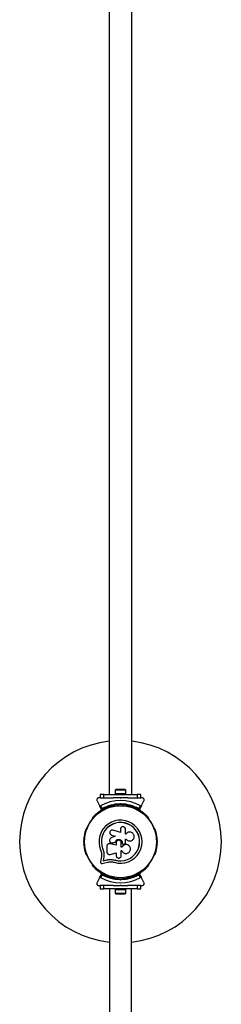
# Model space of a CAD drawing. Units: millimetres. Extents: x 89 to 10290, y 1481 to 11321.
# Drawn here: x 7605 to 7905, y 5955 to 7416 of the extents above; entities that cross this region are included whole.
import ezdxf

# ---------------------------------------------------------------- set-up
doc = ezdxf.new("R2010")
doc.units = ezdxf.units.MM

msp = doc.modelspace()

# ---------------------------------------------------------------- linework, layer by layer
at = {"color": 7, "linetype": 'Continuous', "lineweight": 25, "ltscale": 50}
for p, q in [((7738, 7526.2), (7738, 6266.2)), ((7771.7, 6266.2), (7771.7, 7526.2)), ((7747, 6272.8), (7747, 6267.8)), ((7762.8, 6272.8), (7747, 6272.8)), ((7759.9, 6273.8), (7749.9, 6273.8)), ((7762.8, 6267.8), (7762.8, 6272.8)), ((7720, 6256.7), (7723.9, 6249.8)), ((7724.6, 6261.2), (7722.6, 6261.2)), ((7724.9, 6266.2), (7724.9, 6261.2)), ((7729.9, 6266.2), (7724.9, 6266.2)), ((7724.9, 6261.2), (7729.9, 6261.2)), ((7729.9, 6261.2), (7729.9, 6266.2)), ((7729.9, 6266.2), (7779.9, 6266.2)), ((7729.9, 6261.2), (7744, 6261.2)), ((7746.9, 6267.8), (7746.9, 6266.2)), ((7746.9, 6267.8), (7762.9, 6267.8)), ((7754.9, 6260.7), (7754.4, 6261.2)), ((7754.4, 6261.2), (7755.4, 6261.2)), ((7755.4, 6261.2), (7754.9, 6260.7)), ((7762.9, 6266.2), (7762.9, 6267.8)), ((7765.8, 6261.2), (7779.9, 6261.2)), ((7779.9, 6266.2), (7779.9, 6261.2)), ((7784.9, 6266.2), (7779.9, 6266.2)), ((7779.9, 6261.2), (7784.9, 6261.2)), ((7784.9, 6261.2), (7784.9, 6266.2)), ((7787.2, 6261.2), (7785.2, 6261.2)), ((7785.9, 6249.8), (7789.8, 6256.7)), ((7727.3, 6244.1), (7723.9, 6249.8)), ((7725.3, 6249.4), (7727.8, 6245.1)), ((7746.4, 6249.4), (7745.9, 6249.4)), ((7750.9, 6251), (7750.9, 6249.6)), ((7754, 6252.2), (7754.9, 6253.1)), ((7754.9, 6251.7), (7754.4, 6251.2)), ((7754.9, 6253.1), (7754.9, 6251.7)), ((7754.9, 6253.1), (7755.8, 6252.2)), ((7755.4, 6251.2), (7754.9, 6251.7)), ((7758.9, 6249.6), (7758.9, 6251)), ((7763.9, 6249.4), (7763.4, 6249.4)), ((7782, 6245.1), (7784.5, 6249.4)), ((7785.9, 6249.8), (7782.5, 6244.1)), ((7713.3, 6230.5), (7713, 6230.1)), ((7796.8, 6230.1), (7796.5, 6230.5)), ((7704.5, 6215.4), (7704.3, 6215)), ((7754.8, 6210), (7743.9, 6213.3)), ((7754.8, 6214.5), (7754.8, 6210)), ((7762.3, 6207.6), (7762.3, 6214.5)), ((7805.5, 6215), (7805.3, 6215.4)), ((7740.4, 6206.6), (7740.5, 6206.6)), ((7740.5, 6206.6), (7741.7, 6206)), ((7747.1, 6204.3), (7741, 6201.7)), ((7741.6, 6206), (7747.1, 6204.3)), ((7741.7, 6206), (7741.6, 6206)), ((7741.7, 6206), (7747.1, 6204.3)), ((7743.7, 6194.5), (7747.2, 6195.7)), ((7743.8, 6194.5), (7747.2, 6195.7)), ((7747.2, 6195.7), (7747.2, 6195.7)), ((7762.1, 6199.8), (7763.4, 6199.8)), ((7762.1, 6194.5), (7762.1, 6199.8)), ((7762.1, 6199.8), (7763.4, 6199.8)), ((7763.2, 6207.6), (7762.3, 6207.6)), ((7763.3, 6207.7), (7763.2, 6207.7)), ((7763.4, 6199.8), (7763.4, 6199.8)), ((7769.1, 6197.3), (7769.1, 6197.3)), ((7728.7, 6185.3), (7728.5, 6185.2)), ((7728.7, 6185.3), (7729.7, 6181.9)), ((7729.7, 6181.9), (7730.2, 6178.4)), ((7734.5, 6189.5), (7734.5, 6181.2)), ((7737.7, 6193.3), (7737.6, 6193.2)), ((7739.3, 6193.2), (7738.9, 6193.2)), ((7748.4, 6190.9), (7739.3, 6193.2)), ((7739.3, 6193.2), (7739.3, 6193.2)), ((7748.5, 6190.9), (7739.3, 6193.2)), ((7743.1, 6194.5), (7743.8, 6194.5)), ((7743.1, 6194.4), (7743.1, 6194.4)), ((7743.8, 6194.5), (7743.7, 6194.5)), ((7748.4, 6194.5), (7748.4, 6190.9)), ((7756.1, 6187.9), (7756.1, 6194.5)), ((7757, 6187.9), (7756.1, 6187.9)), ((7757, 6187.9), (7756.1, 6187.9)), ((7756.1, 6183.1), (7756.9, 6183.1)), ((7756.1, 6175.7), (7756.1, 6183.1)), ((7757, 6187.9), (7757, 6187.9)), ((7757.5, 6194.5), (7757.5, 6194.1)), ((7757.5, 6194.5), (7757.5, 6194.5)), ((7757.5, 6194.5), (7757.5, 6194.1)), ((7757.5, 6194.1), (7757.5, 6194.1)), ((7758, 6192.9), (7758, 6192.9)), ((7760, 6192.5), (7760.8, 6192.8)), ((7765.7, 6191.4), (7765.7, 6191.4)), ((7704.3, 6177.3), (7704.5, 6176.9)), ((7726.4, 6174), (7725.3, 6165.8)), ((7726.6, 6178.1), (7726.4, 6174)), ((7729.9, 6173.6), (7729.1, 6167.7)), ((7729.1, 6167.7), (7734.7, 6169.1)), ((7729.2, 6167.9), (7729.1, 6167.7)), ((7730, 6173.7), (7729.2, 6167.9)), ((7729.2, 6167.9), (7734.8, 6169.2)), ((7730.1, 6178.3), (7729.9, 6173.6)), ((7730, 6173.7), (7729.9, 6173.6)), ((7730.2, 6178.4), (7730, 6173.7)), ((7730.2, 6178.4), (7730.1, 6178.3)), ((7734.8, 6169.2), (7734.7, 6169.1)), ((7739.7, 6177.3), (7748.4, 6179.8)), ((7741.5, 6169.9), (7742.1, 6169.8)), ((7742.1, 6169.8), (7746.5, 6169)), ((7743.9, 6169.5), (7746.5, 6169)), ((7746.5, 6169), (7746.5, 6168.9)), ((7748.4, 6179.8), (7748.4, 6175.7)), ((7805.3, 6176.9), (7805.5, 6177.3)), ((7713, 6162.2), (7713.3, 6161.8)), ((7727.5, 6163.8), (7735.6, 6165.7)), ((7796.5, 6161.8), (7796.8, 6162.2)), ((7723.9, 6142.5), (7720, 6135.7)), ((7723.9, 6142.5), (7727.3, 6148.3)), ((7727.8, 6147.2), (7725.3, 6142.9)), ((7745.9, 6142.9), (7746.4, 6142.9)), ((7750.9, 6142.7), (7750.9, 6141.3)), ((7754.9, 6139.2), (7754, 6140.2)), ((7754.4, 6141.2), (7754.9, 6140.7)), ((7754.9, 6140.7), (7755.4, 6141.2)), ((7754.9, 6139.2), (7754.9, 6140.7)), ((7755.8, 6140.2), (7754.9, 6139.2)), ((7758.9, 6141.3), (7758.9, 6142.7)), ((7763.4, 6142.9), (7763.9, 6142.9)), ((7784.5, 6142.9), (7782, 6147.2)), ((7782.5, 6148.3), (7785.9, 6142.5)), ((7789.8, 6135.7), (7785.9, 6142.5)), ((7722.6, 6131.2), (7724.6, 6131.2)), ((7724.9, 6131.2), (7724.9, 6126.2)), ((7729.9, 6131.2), (7724.9, 6131.2)), ((7724.9, 6126.2), (7729.9, 6126.2)), ((7729.9, 6126.2), (7729.9, 6131.2)), ((7744, 6131.2), (7729.9, 6131.2)), ((7779.9, 6126.2), (7729.9, 6126.2)), ((7738.4, 6126.2), (7738.4, 4866.2)), ((7746.9, 6126.2), (7746.9, 6124.6)), ((7762.9, 6124.6), (7746.9, 6124.6)), ((7747, 6124.6), (7747, 6119.6)), ((7754.4, 6131.2), (7754.9, 6131.7)), ((7755.4, 6131.2), (7754.4, 6131.2)), ((7754.9, 6131.7), (7755.4, 6131.2)), ((7762.8, 6119.6), (7762.8, 6124.6)), ((7762.9, 6124.6), (7762.9, 6126.2)), ((7779.9, 6131.2), (7765.8, 6131.2)), ((7771.4, 4866.2), (7771.4, 6126.2)), ((7779.9, 6131.2), (7779.9, 6126.2)), ((7784.9, 6131.2), (7779.9, 6131.2)), ((7779.9, 6126.2), (7784.9, 6126.2)), ((7784.9, 6126.2), (7784.9, 6131.2)), ((7785.2, 6131.2), (7787.2, 6131.2)), ((7747, 6119.6), (7762.8, 6119.6)), ((7749.9, 6118.6), (7759.9, 6118.6))]:
    msp.add_line(p, q, dxfattribs=at)
at = {"color": 7, "linetype": 'Continuous', "lineweight": 25, "ltscale": 2500}
for radius in [53.6, 53.4]:
    msp.add_circle((7754.9, 6196.2), radius, dxfattribs=at)
for centre, radius, start, end in [((7754.9, 6196.2), 150, 96.4498, 263.6847), ((7754.9, 6196.2), 150, 276.3153, 83.5502), ((7749.9, 6269.1), 4.71, 90, 128.0512), ((7759.9, 6269.1), 4.7, 51.9488, 90), ((7754.9, 6196.2), 60.9, 60.9407, 119.0593), ((7720.6, 6237.9), 1, 60.7179, 198.0755), ((7721.4, 6239.3), 0.606, 240.7179, 14.9365), ((7723, 6239.7), 1, 57.5788, 194.9365), ((7723.8, 6241.1), 0.606, 237.5788, 11.7974), ((7725.4, 6241.4), 1, 54.4397, 191.7974), ((7726.3, 6242.7), 0.606, 234.4397, 8.6583), ((7727.9, 6242.9), 1, 121.107, 188.6583), ((7727.5, 6244.2), 0.3, 210, 299.6892), ((7727.9, 6242.9), 1, 51.3417, 118.893), ((7754.9, 6196.2), 55, 90.5209, 119.6892), ((7754.9, 6196.2), 56, 90.9408, 118.9768), ((7728.9, 6244.2), 0.606, 231.3417, 5.5603), ((7730.5, 6244.3), 1, 48.2026, 185.5603), ((7731.6, 6245.5), 0.606, 228.2026, 2.4212), ((7733.2, 6245.6), 1, 45.0635, 182.4212), ((7734.3, 6246.7), 0.606, 225.0635, 359.2821), ((7735.9, 6246.7), 1, 41.9245, 179.2821), ((7737.1, 6247.8), 0.606, 221.9245, 356.143), ((7738.7, 6247.7), 1, 38.7854, 176.143), ((7739.9, 6248.7), 0.606, 218.7854, 353.004), ((7741.5, 6248.5), 1, 35.6463, 173.004), ((7742.8, 6249.4), 0.606, 215.6463, 349.8649), ((7744.4, 6249.1), 1, 32.5073, 169.8649), ((7745.8, 6250), 0.606, 212.5073, 285.0401), ((7746.4, 6248.9), 0.5, 32.8607, 90), ((7754.9, 6196.2), 55, 60.3108, 89.4791), ((7754.9, 6196.2), 56, 61.0232, 89.0592), ((7763.4, 6248.9), 0.5, 90, 147.1393), ((7764, 6250), 0.606, 254.9243, 327.4969), ((7765.4, 6249.1), 1, 10.1351, 147.4969), ((7767, 6249.4), 0.606, 190.1351, 324.3537), ((7768.3, 6248.5), 1, 6.9959, 144.3537), ((7769.9, 6248.7), 0.606, 186.9959, 321.2147), ((7771.1, 6247.7), 1, 3.857, 141.2147), ((7772.7, 6247.8), 0.606, 183.857, 318.0755), ((7773.9, 6246.7), 1, 0.7179, 138.0755), ((7775.5, 6246.7), 0.606, 180.7179, 314.9365), ((7776.6, 6245.6), 1, 357.5788, 134.9365), ((7778.2, 6245.5), 0.606, 177.5788, 311.7974), ((7779.3, 6244.3), 1, 354.4398, 131.7974), ((7780.9, 6244.2), 0.606, 174.4398, 308.6583), ((7781.9, 6242.9), 1, 61.107, 128.6583), ((7782.3, 6244.2), 0.3, 240.3108, 330), ((7781.9, 6242.9), 1, 351.3417, 58.893), ((7783.5, 6242.7), 0.606, 171.3417, 305.5603), ((7784.4, 6241.4), 1, 348.2026, 125.5603), ((7786, 6241.1), 0.606, 168.2026, 302.4212), ((7786.8, 6239.7), 1, 345.0635, 122.4212), ((7788.4, 6239.3), 0.606, 165.0635, 299.2821), ((7789.2, 6237.9), 1, 341.9245, 119.2821), ((7713.5, 6229.9), 0.5, 150, 207.1393), ((7714.3, 6231.7), 1, 70.1351, 207.4969), ((7712.8, 6231), 0.606, 314.9243, 27.4969), ((7714.8, 6233.2), 0.606, 250.1351, 24.3537), ((7716.3, 6233.9), 1, 66.9959, 204.3537), ((7716.9, 6235.4), 0.606, 246.9959, 21.2147), ((7718.4, 6236), 1, 63.857, 201.2147), ((7719.1, 6237.4), 0.606, 243.857, 18.0755), ((7754.9, 6196.2), 32, 252.8705, 202.5151), ((7754.9, 6196.2), 28.5, 252.8247, 202.5151), ((7754.9, 6196.2), 28.4, 252.8247, 202.5151), ((7790.7, 6237.4), 0.606, 161.9245, 296.143), ((7791.4, 6236), 1, 338.7854, 116.143), ((7792.9, 6235.4), 0.606, 158.7854, 293.004), ((7793.5, 6233.9), 1, 335.6463, 113.004), ((7795, 6233.2), 0.606, 155.6463, 289.8649), ((7795.5, 6231.7), 1, 332.5073, 109.8649), ((7797, 6231), 0.606, 152.5073, 225.0401), ((7796.3, 6229.9), 0.5, 332.8607, 30), ((7702.9, 6210.7), 1, 95.6463, 233.004), ((7701.9, 6209.5), 0.606, 278.7854, 53.004), ((7703.8, 6213.6), 1, 92.5073, 229.8649), ((7702.7, 6212.3), 0.606, 275.6463, 49.8649), ((7703.7, 6215.2), 0.606, 272.5073, 345.0401), ((7705, 6215.2), 0.5, 92.8607, 150), ((7804.8, 6215.2), 0.5, 30, 87.1393), ((7806.1, 6215.2), 0.606, 194.9243, 267.4969), ((7806, 6213.6), 1, 310.1351, 87.4969), ((7807.1, 6212.3), 0.606, 130.1351, 264.3537), ((7806.9, 6210.7), 1, 306.9959, 84.3537), ((7807.9, 6209.5), 0.606, 126.9959, 261.2147), ((7700.9, 6196.1), 1, 111.3417, 178.893), ((7700.9, 6196.2), 1, 181.107, 248.6583), ((7701, 6199.1), 1, 108.2026, 245.5603), ((7701.2, 6202), 1, 105.0635, 242.4212), ((7700.3, 6197.6), 0.606, 291.3417, 65.5603), ((7700.3, 6194.7), 0.606, 294.4397, 68.6583), ((7701.6, 6205), 1, 101.9245, 239.2821), ((7700.5, 6200.6), 0.606, 288.2026, 62.4212), ((7700.8, 6203.6), 0.606, 285.0635, 59.2821), ((7702.2, 6207.9), 1, 98.7854, 236.143), ((7701.3, 6206.5), 0.606, 281.9245, 56.143), ((7807.6, 6207.9), 1, 303.857, 81.2147), ((7808.5, 6206.5), 0.606, 123.857, 258.0755), ((7808.2, 6205), 1, 300.7179, 78.0755), ((7809, 6203.6), 0.606, 120.7179, 254.9365), ((7809.3, 6200.6), 0.606, 117.5788, 251.7974), ((7808.6, 6202), 1, 297.5788, 74.9365), ((7809.5, 6197.6), 0.606, 114.4397, 248.6583), ((7809.5, 6194.7), 0.606, 111.3417, 245.5602), ((7808.8, 6199.1), 1, 294.4397, 71.7974), ((7808.9, 6196.1), 1, 1.107, 68.6583), ((7808.9, 6196.2), 1, 291.3417, 358.893), ((7701, 6193.2), 1, 114.4397, 251.7974), ((7701.2, 6190.3), 1, 117.5788, 254.9365), ((7701.6, 6187.3), 1, 120.7179, 258.0755), ((7700.5, 6191.7), 0.606, 297.5788, 71.7974), ((7700.8, 6188.7), 0.606, 300.7179, 74.9365), ((7702.2, 6184.4), 1, 123.857, 261.2147), ((7701.3, 6185.8), 0.606, 303.857, 78.0755), ((7702.9, 6181.6), 1, 126.9959, 264.3537), ((7701.9, 6182.9), 0.606, 306.9959, 81.2147), ((7702.7, 6180), 0.606, 310.1351, 84.3537), ((7807.1, 6180), 0.606, 95.6463, 229.8649), ((7806.9, 6181.6), 1, 275.6463, 53.004), ((7807.9, 6182.9), 0.606, 98.7854, 233.004), ((7807.6, 6184.4), 1, 278.7854, 56.143), ((7808.5, 6185.8), 0.606, 101.9245, 236.143), ((7809, 6188.7), 0.606, 105.0635, 239.2821), ((7808.2, 6187.3), 1, 281.9245, 59.2821), ((7809.3, 6191.7), 0.606, 108.2026, 242.4212), ((7808.6, 6190.3), 1, 285.0635, 62.4212), ((7808.8, 6193.2), 1, 288.2026, 65.5602), ((7703.8, 6178.7), 1, 130.1351, 267.4969), ((7703.7, 6177.1), 0.606, 14.9243, 87.4969), ((7705, 6177.1), 0.5, 210, 267.1393), ((7804.8, 6177.1), 0.5, 272.8607, 330), ((7806.1, 6177.1), 0.606, 92.5073, 165.0401), ((7806, 6178.7), 1, 272.5073, 49.8649), ((7713.5, 6162.4), 0.5, 152.8607, 210), ((7712.8, 6161.3), 0.606, 332.5073, 45.0401), ((7714.3, 6160.6), 1, 152.5073, 289.8649), ((7714.8, 6159.1), 0.606, 335.6463, 109.8649), ((7716.3, 6158.4), 1, 155.6463, 293.004), ((7716.9, 6156.9), 0.606, 338.7854, 113.004), ((7718.4, 6156.4), 1, 158.7854, 296.143), ((7719.1, 6154.9), 0.606, 341.9245, 116.143), ((7720.6, 6154.4), 1, 161.9245, 299.2821), ((7721.4, 6153), 0.606, 345.0635, 119.2821), ((7723, 6152.6), 1, 165.0635, 302.4212), ((7723.8, 6151.3), 0.606, 348.2026, 122.4212), ((7725.4, 6150.9), 1, 168.2026, 305.5603), ((7784.4, 6150.9), 1, 234.4397, 11.7974), ((7786, 6151.3), 0.606, 57.5788, 191.7974), ((7786.8, 6152.6), 1, 237.5788, 14.9365), ((7788.4, 6153), 0.606, 60.7179, 194.9365), ((7789.2, 6154.4), 1, 240.7179, 18.0755), ((7790.7, 6154.9), 0.606, 63.857, 198.0755), ((7791.4, 6156.4), 1, 243.857, 21.2147), ((7792.9, 6156.9), 0.606, 66.9959, 201.2147), ((7793.5, 6158.4), 1, 246.9959, 24.3537), ((7795, 6159.1), 0.606, 70.1351, 204.3537), ((7795.5, 6160.6), 1, 250.1351, 27.4969), ((7797, 6161.3), 0.606, 134.9243, 207.4969), ((7796.3, 6162.4), 0.5, 330, 27.1393), ((7754.9, 6196.2), 60.9, 240.9407, 299.0593), ((7726.3, 6149.6), 0.606, 351.3417, 125.5603), ((7727.9, 6149.4), 1, 171.3417, 238.893), ((7727.5, 6148.1), 0.3, 60.3108, 150), ((7727.9, 6149.4), 1, 241.107, 308.6583), ((7754.9, 6196.2), 55, 240.3108, 269.4791), ((7754.9, 6196.2), 56, 241.0232, 269.0592), ((7728.9, 6148.1), 0.606, 354.4397, 128.6583), ((7730.5, 6148), 1, 174.4397, 311.7974), ((7731.6, 6146.8), 0.606, 357.5788, 131.7974), ((7733.2, 6146.7), 1, 177.5788, 314.9365), ((7734.3, 6145.6), 0.606, 0.7179, 134.9365), ((7735.9, 6145.6), 1, 180.7179, 318.0755), ((7737.1, 6144.5), 0.606, 3.857, 138.0755), ((7738.7, 6144.6), 1, 183.857, 321.2147), ((7739.9, 6143.6), 0.606, 6.9959, 141.2147), ((7741.5, 6143.8), 1, 186.9959, 324.3537), ((7742.8, 6142.9), 0.606, 10.1351, 144.3537), ((7744.4, 6143.2), 1, 190.1351, 327.4969), ((7745.8, 6142.3), 0.606, 74.9243, 147.4969), ((7746.4, 6143.4), 0.5, 270, 327.1393), ((7754.9, 6196.2), 55, 270.5209, 299.6892), ((7754.9, 6196.2), 56, 270.9408, 298.9768), ((7763.4, 6143.4), 0.5, 212.8607, 270), ((7764, 6142.3), 0.606, 32.5073, 105.0401), ((7765.4, 6143.2), 1, 212.5073, 349.8649), ((7767, 6142.9), 0.606, 35.6463, 169.8649), ((7768.3, 6143.8), 1, 215.6463, 353.004), ((7769.9, 6143.6), 0.606, 38.7854, 173.004), ((7771.1, 6144.6), 1, 218.7854, 356.143), ((7772.7, 6144.5), 0.606, 41.9245, 176.143), ((7773.9, 6145.6), 1, 221.9245, 359.2821), ((7775.5, 6145.6), 0.606, 45.0635, 179.2821), ((7776.6, 6146.7), 1, 225.0635, 2.4212), ((7778.2, 6146.8), 0.606, 48.2026, 182.4212), ((7779.3, 6148), 1, 228.2026, 5.5602), ((7780.9, 6148.1), 0.606, 51.3417, 185.5602), ((7781.9, 6149.4), 1, 231.3417, 298.893), ((7782.3, 6148.1), 0.3, 30, 119.6892), ((7781.9, 6149.4), 1, 301.107, 8.6583), ((7783.5, 6149.6), 0.606, 54.4397, 188.6583), ((7749.9, 6123.3), 4.71, 231.9488, 270), ((7759.9, 6123.3), 4.71, 270, 308.0512)]:
    msp.add_arc(centre, radius, start, end, dxfattribs=at)
at = {"color": 7, "linetype": 'Continuous', "lineweight": 25, "ltscale": 50}
for points, knots in [([(7722.6, 6261.2), (7722.3, 6261.1), (7721.8, 6261.1), (7721.1, 6260.8), (7720.5, 6260.3), (7719.9, 6259.7), (7719.6, 6258.8), (7719.5, 6257.7), (7719.8, 6257), (7720, 6256.7)], [0, 0, 0, 0, 0.108199, 0.21693, 0.318044, 0.42074, 0.572365, 0.780044, 1, 1, 1, 1]), ([(7754.4, 6261.2), (7752.5, 6261.2), (7749, 6261.2), (7745.6, 6261.2), (7744, 6261.2)], [0, 0, 0, 0, 0.5447114, 1, 1, 1, 1]), ([(7765.8, 6261.2), (7765.7, 6261.2), (7763.9, 6261.2), (7760.4, 6261.2), (7757.1, 6261.2), (7755.4, 6261.2)], [0, 0, 0, 0, 0.04522, 0.522627, 1, 1, 1, 1]), ([(7789.8, 6256.7), (7790, 6257.1), (7790.3, 6257.8), (7790.2, 6259), (7789.8, 6259.8), (7789.2, 6260.5), (7788.5, 6260.9), (7787.8, 6261.1), (7787.4, 6261.2), (7787.2, 6261.2)], [0, 0, 0, 0, 0.266029, 0.4554926, 0.5966269, 0.7093734, 0.8226985, 0.9234383, 1, 1, 1, 1]), ([(7723.9, 6249.8), (7724, 6249.7), (7724.1, 6249.5), (7724.4, 6249.3), (7724.7, 6249.3), (7725, 6249.3), (7725.2, 6249.4), (7725.3, 6249.4), (7725.3, 6249.4)], [0, 0, 0, 0, 0.207496, 0.490021, 0.690175, 0.845145, 0.976602, 1, 1, 1, 1]), ([(7727.8, 6245.1), (7727.8, 6245.1), (7727.8, 6245.1), (7727.8, 6245.1), (7727.7, 6245.1), (7727.7, 6245), (7727.6, 6244.7), (7727.4, 6244.4), (7727.3, 6244.2), (7727.3, 6244.1), (7727.3, 6244.1), (7727.3, 6244.1)], [0, 0, 0, 0, 0.003653, 0.012407, 0.032425, 0.08523, 0.23579, 0.499698, 0.699254, 0.847129, 1, 1, 1, 1]), ([(7727.8, 6245.1), (7727.8, 6245.1), (7727.8, 6245.1), (7727.8, 6245.1), (7727.8, 6245.1), (7727.8, 6244.9), (7727.7, 6244.7), (7727.7, 6244.4), (7727.7, 6244.1), (7727.7, 6244), (7727.7, 6243.9), (7727.7, 6243.9)], [0, 0, 0, 0, 0.0036547, 0.0122997, 0.0321706, 0.0847325, 0.2358261, 0.499664, 0.699176, 0.8470687, 1, 1, 1, 1]), ([(7754, 6252.2), (7754, 6252.1), (7754, 6252.1), (7754.1, 6251.8), (7754.2, 6251.6), (7754.3, 6251.3), (7754.4, 6251.2), (7754.4, 6251.2), (7754.4, 6251.2)], [0, 0, 0, 0, 0.004661, 0.193855, 0.409067, 0.610051, 0.804914, 1, 1, 1, 1]), ([(7755.4, 6251.2), (7755.4, 6251.2), (7755.4, 6251.2), (7755.5, 6251.3), (7755.6, 6251.6), (7755.7, 6251.8), (7755.8, 6252.1), (7755.8, 6252.1), (7755.8, 6252.2)], [0, 0, 0, 0, 0.195087, 0.389951, 0.590936, 0.806149, 0.995339, 1, 1, 1, 1]), ([(7782.5, 6244.1), (7782.5, 6244.1), (7782.5, 6244.1), (7782.5, 6244.2), (7782.4, 6244.4), (7782.2, 6244.7), (7782.1, 6245), (7782.1, 6245.1), (7782, 6245.1), (7782, 6245.1), (7782, 6245.1), (7782, 6245.1)], [0, 0, 0, 0, 0.152871, 0.300746, 0.500302, 0.76421, 0.91477, 0.967575, 0.987593, 0.996347, 1, 1, 1, 1]), ([(7782.1, 6243.9), (7782.1, 6243.9), (7782.1, 6244), (7782.1, 6244.1), (7782.1, 6244.4), (7782.1, 6244.7), (7782, 6244.9), (7782, 6245.1), (7782, 6245.1), (7782, 6245.1), (7782, 6245.1), (7782, 6245.1)], [0, 0, 0, 0, 0.152931, 0.300824, 0.500336, 0.764174, 0.915267, 0.967829, 0.9877, 0.996345, 1, 1, 1, 1]), ([(7784.5, 6249.4), (7784.6, 6249.4), (7784.7, 6249.3), (7785, 6249.3), (7785.3, 6249.3), (7785.6, 6249.5), (7785.8, 6249.7), (7785.9, 6249.8)], [0, 0, 0, 0, 0.1226557, 0.2515519, 0.4402223, 0.7004171, 1, 1, 1, 1]), ([(7743.9, 6213.3), (7743.4, 6213.4), (7742.4, 6213.6), (7741.1, 6213.2), (7740.3, 6212.7), (7739.6, 6212), (7739, 6210.8), (7738.8, 6209.3), (7739.3, 6207.8), (7740.2, 6206.6), (7741.2, 6206.2), (7741.6, 6206)], [0, 0, 0, 0, 0.1250074, 0.2498629, 0.3124759, 0.3752928, 0.500128, 0.6250717, 0.7501366, 0.8751207, 1, 1, 1, 1]), ([(7762.3, 6214.5), (7762.3, 6215), (7762.2, 6216), (7761.3, 6217.2), (7760.3, 6217.9), (7759.3, 6218.2), (7758.3, 6218.3), (7757, 6218.1), (7755.8, 6217.2), (7754.9, 6216), (7754.8, 6215), (7754.8, 6214.5)], [0, 0, 0, 0, 0.124984, 0.249833, 0.374605, 0.43737, 0.500009, 0.624874, 0.749893, 0.874892, 1, 1, 1, 1]), ([(7763.4, 6199.8), (7763.9, 6199.3), (7764.9, 6198.3), (7766.8, 6197.4), (7768.9, 6197.2), (7770.9, 6197.6), (7772.8, 6198.6), (7774.2, 6200.1), (7775.1, 6202), (7775.3, 6204.1), (7774.9, 6206.2), (7773.9, 6208), (7772.3, 6209.5), (7770.4, 6210.3), (7768.4, 6210.6), (7766.3, 6210.2), (7764.5, 6209.2), (7763.6, 6208.1), (7763.2, 6207.6)], [0, 0, 0, 0, 0.062507, 0.125014, 0.187512, 0.249992, 0.312476, 0.374972, 0.437478, 0.499993, 0.562513, 0.625039, 0.687572, 0.75011, 0.81265, 0.875184, 0.937696, 1, 1, 1, 1]), ([(7741, 6201.7), (7740.5, 6201.4), (7739.7, 6201), (7738.9, 6199.7), (7738.6, 6198.2), (7738.8, 6196.8), (7739.6, 6195.5), (7740.8, 6194.6), (7742.3, 6194.2), (7743.2, 6194.4), (7743.7, 6194.5)], [0, 0, 0, 0, 0.125114, 0.250127, 0.375087, 0.500039, 0.625018, 0.750048, 0.875142, 1, 1, 1, 1]), ([(7747.2, 6195.7), (7747.4, 6196.3), (7747.9, 6197.5), (7749.2, 6198.9), (7751, 6199.6), (7752.9, 6199.8), (7754.8, 6199.2), (7756.3, 6198), (7757.3, 6196.4), (7757.4, 6195.1), (7757.5, 6194.5)], [0, 0, 0, 0, 0.125011, 0.249992, 0.374948, 0.499884, 0.624804, 0.749716, 0.874623, 1, 1, 1, 1]), ([(7747.2, 6195.7), (7747.5, 6196.3), (7747.9, 6197.5), (7749.3, 6198.8), (7751, 6199.6), (7752.9, 6199.7), (7754.8, 6199.2), (7756.2, 6198), (7757.3, 6196.4), (7757.4, 6195.1), (7757.5, 6194.5)], [0, 0, 0, 0, 0.125011, 0.2499923, 0.3749482, 0.4998838, 0.6248044, 0.7497155, 0.8746227, 1, 1, 1, 1]), ([(7756.1, 6194.5), (7756, 6195), (7755.9, 6196), (7755, 6197.3), (7753.8, 6198.1), (7752.3, 6198.4), (7750.8, 6198.1), (7749.5, 6197.3), (7748.6, 6196), (7748.5, 6195), (7748.4, 6194.5)], [0, 0, 0, 0, 0.125056, 0.25, 0.37489, 0.49978, 0.624723, 0.749775, 0.874836, 1, 1, 1, 1]), ([(7763.4, 6199.8), (7763.9, 6199.3), (7764.8, 6198.2), (7766.8, 6197.5), (7768.2, 6197.1), (7769, 6197.3), (7769.1, 6197.3)], [0, 0, 0, 0, 0.321167, 0.64125, 0.961225, 1, 1, 1, 1]), ([(7725.3, 6183.9), (7725.7, 6183), (7726.4, 6181.1), (7726.6, 6179.1), (7726.6, 6178.1)], [0, 0, 0, 0, 0.5, 1, 1, 1, 1]), ([(7728.5, 6185.2), (7728.9, 6184.1), (7729.8, 6181.8), (7730, 6179.5), (7730.1, 6178.3)], [0, 0, 0, 0, 0.5, 1, 1, 1, 1]), ([(7728.7, 6185.3), (7729.1, 6184.2), (7729.6, 6183.1), (7729.7, 6181.9), (7729.7, 6181.9)], [0, 0, 0, 0, 0.991073, 1, 1, 1, 1]), ([(7739.3, 6193.2), (7739, 6193.2), (7738.4, 6193.3), (7737.5, 6193.3), (7736.7, 6193), (7736, 6192.5), (7735.3, 6191.9), (7734.9, 6191.2), (7734.6, 6190.4), (7734.5, 6189.8), (7734.5, 6189.5)], [0, 0, 0, 0, 0.124809, 0.25002, 0.37483, 0.499656, 0.624858, 0.749597, 0.87444, 1, 1, 1, 1]), ([(7734.5, 6181.2), (7734.5, 6180.9), (7734.6, 6180.3), (7734.9, 6179.4), (7735.4, 6178.6), (7736.1, 6178), (7736.9, 6177.5), (7737.8, 6177.2), (7738.7, 6177.1), (7739.3, 6177.3), (7739.7, 6177.3)], [0, 0, 0, 0, 0.124777, 0.249911, 0.374805, 0.499447, 0.624555, 0.749628, 0.874282, 1, 1, 1, 1]), ([(7756.9, 6183.1), (7757.2, 6182.4), (7757.9, 6181), (7759.7, 6179.5), (7761.9, 6178.7), (7764.2, 6178.7), (7766.4, 6179.5), (7768.2, 6180.9), (7769.4, 6182.9), (7769.8, 6185.2), (7769.5, 6187.5), (7768.4, 6189.5), (7766.7, 6191.1), (7764.5, 6191.9), (7762.2, 6192), (7760, 6191.3), (7758.1, 6189.9), (7757.4, 6188.5), (7757, 6187.9)], [0, 0, 0, 0, 0.0625003, 0.1249992, 0.1874916, 0.2499816, 0.3124735, 0.3749693, 0.4374687, 0.4999703, 0.5624713, 0.6249685, 0.6874595, 0.7499437, 0.8124229, 0.8749006, 0.9373808, 1, 1, 1, 1]), ([(7765.7, 6191.4), (7765.6, 6191.4), (7764.9, 6191.9), (7763.3, 6192), (7761.1, 6191.8), (7759.1, 6190.8), (7757.7, 6189.4), (7757.2, 6188.3), (7757, 6187.9)], [0, 0, 0, 0, 0.021646, 0.236352, 0.449475, 0.660985, 0.871421, 1, 1, 1, 1]), ([(7757.5, 6194.1), (7757.5, 6194), (7757.5, 6193.7), (7757.7, 6193.3), (7758, 6192.9), (7758.3, 6192.6), (7758.7, 6192.4), (7759.1, 6192.3), (7759.6, 6192.3), (7759.9, 6192.4), (7760, 6192.5)], [0, 0, 0, 0, 0.12481, 0.24994, 0.375029, 0.499749, 0.62467, 0.749823, 0.874854, 1, 1, 1, 1]), ([(7757.5, 6194.1), (7757.5, 6194), (7757.5, 6193.7), (7757.7, 6193.3), (7757.8, 6193), (7758, 6192.9), (7758, 6192.9)], [0, 0, 0, 0, 0.326282, 0.653403, 0.980415, 1, 1, 1, 1]), ([(7760.8, 6192.8), (7761, 6192.9), (7761.4, 6193), (7761.8, 6193.4), (7762.1, 6193.9), (7762.1, 6194.3), (7762.1, 6194.5)], [0, 0, 0, 0, 0.249692, 0.499422, 0.749191, 1, 1, 1, 1]), ([(7725.3, 6165.8), (7725.3, 6165.6), (7725.3, 6165.4), (7725.4, 6164.9), (7725.6, 6164.5), (7725.9, 6164.2), (7726.2, 6163.9), (7726.7, 6163.8), (7727.1, 6163.7), (7727.4, 6163.8), (7727.5, 6163.8)], [0, 0, 0, 0, 0.1248528, 0.2499643, 0.3748918, 0.4995041, 0.6245288, 0.7497415, 0.8749677, 1, 1, 1, 1]), ([(7734.7, 6169.1), (7735.7, 6169.3), (7737.6, 6169.7), (7740.6, 6169.8), (7743.6, 6169.6), (7745.5, 6169.1), (7746.5, 6168.9)], [0, 0, 0, 0, 0.249746, 0.498728, 0.749545, 1, 1, 1, 1]), ([(7734.8, 6169.2), (7735.5, 6169.3), (7736.4, 6169.6), (7738, 6169.8), (7739.3, 6169.9), (7740.3, 6169.9), (7740.6, 6169.9)], [0, 0, 0, 0, 0.335943, 0.500757, 0.836726, 1, 1, 1, 1]), ([(7735.6, 6165.7), (7736.4, 6165.9), (7738, 6166.2), (7740.5, 6166.4), (7743, 6166.2), (7744.7, 6165.8), (7745.5, 6165.6)], [0, 0, 0, 0, 0.2497499, 0.4987518, 0.749559, 1, 1, 1, 1]), ([(7748.4, 6175.7), (7748.5, 6175.2), (7748.6, 6174.2), (7749.5, 6172.9), (7750.5, 6172.2), (7751.5, 6171.9), (7752.3, 6171.8), (7753, 6171.9), (7754, 6172.2), (7755.1, 6172.9), (7755.9, 6174.2), (7756, 6175.2), (7756.1, 6175.7)], [0, 0, 0, 0, 0.1249062, 0.2496786, 0.374366, 0.4370653, 0.4996828, 0.5625512, 0.625087, 0.7500288, 0.8749615, 1, 1, 1, 1]), ([(7725.3, 6142.9), (7725.2, 6142.9), (7725.1, 6143), (7724.8, 6143.1), (7724.5, 6143), (7724.2, 6142.9), (7724, 6142.7), (7723.9, 6142.5)], [0, 0, 0, 0, 0.122656, 0.251552, 0.440222, 0.700417, 1, 1, 1, 1]), ([(7727.3, 6148.3), (7727.3, 6148.3), (7727.3, 6148.2), (7727.3, 6148.1), (7727.4, 6147.9), (7727.6, 6147.6), (7727.7, 6147.4), (7727.7, 6147.2), (7727.8, 6147.2), (7727.8, 6147.2), (7727.8, 6147.2), (7727.8, 6147.2)], [0, 0, 0, 0, 0.152871, 0.300746, 0.500302, 0.76421, 0.91477, 0.967575, 0.987593, 0.996347, 1, 1, 1, 1]), ([(7727.7, 6148.4), (7727.7, 6148.4), (7727.7, 6148.4), (7727.7, 6148.2), (7727.7, 6148), (7727.7, 6147.6), (7727.8, 6147.4), (7727.8, 6147.2), (7727.8, 6147.2), (7727.8, 6147.2), (7727.8, 6147.2), (7727.8, 6147.2)], [0, 0, 0, 0, 0.152931, 0.300824, 0.500336, 0.764174, 0.915267, 0.967829, 0.9877, 0.996345, 1, 1, 1, 1]), ([(7754.4, 6141.2), (7754.4, 6141.2), (7754.4, 6141.1), (7754.3, 6141), (7754.2, 6140.8), (7754.1, 6140.5), (7754, 6140.3), (7754, 6140.2), (7754, 6140.2)], [0, 0, 0, 0, 0.195087, 0.389951, 0.590936, 0.806149, 0.995339, 1, 1, 1, 1]), ([(7755.8, 6140.2), (7755.8, 6140.2), (7755.8, 6140.3), (7755.7, 6140.5), (7755.6, 6140.8), (7755.5, 6141), (7755.4, 6141.1), (7755.4, 6141.2), (7755.4, 6141.2)], [0, 0, 0, 0, 0.004661, 0.193855, 0.409067, 0.610051, 0.804914, 1, 1, 1, 1]), ([(7782, 6147.2), (7782, 6147.2), (7782, 6147.2), (7782, 6147.2), (7782, 6147.2), (7782, 6147.4), (7782.1, 6147.6), (7782.1, 6148), (7782.1, 6148.2), (7782.1, 6148.4), (7782.1, 6148.4), (7782.1, 6148.4)], [0, 0, 0, 0, 0.003655, 0.0123, 0.032171, 0.084733, 0.235826, 0.499664, 0.699176, 0.847069, 1, 1, 1, 1]), ([(7782, 6147.2), (7782, 6147.2), (7782, 6147.2), (7782, 6147.2), (7782.1, 6147.2), (7782.1, 6147.4), (7782.2, 6147.6), (7782.4, 6147.9), (7782.5, 6148.1), (7782.5, 6148.2), (7782.5, 6148.3), (7782.5, 6148.3)], [0, 0, 0, 0, 0.003653, 0.0124065, 0.0324247, 0.0852299, 0.2357903, 0.4996983, 0.6992538, 0.8471293, 1, 1, 1, 1]), ([(7785.9, 6142.5), (7785.8, 6142.6), (7785.7, 6142.8), (7785.4, 6143), (7785.1, 6143.1), (7784.8, 6143), (7784.6, 6143), (7784.5, 6142.9), (7784.5, 6142.9)], [0, 0, 0, 0, 0.207496, 0.490021, 0.690175, 0.845145, 0.976602, 1, 1, 1, 1]), ([(7720, 6135.7), (7719.8, 6135.2), (7719.5, 6134.5), (7719.6, 6133.3), (7720, 6132.5), (7720.6, 6131.8), (7721.3, 6131.4), (7722, 6131.2), (7722.4, 6131.2), (7722.6, 6131.2)], [0, 0, 0, 0, 0.266029, 0.4554926, 0.5966269, 0.7093734, 0.8226985, 0.9234383, 1, 1, 1, 1]), ([(7744, 6131.2), (7744.1, 6131.2), (7745.9, 6131.2), (7749.4, 6131.2), (7752.7, 6131.2), (7754.4, 6131.2)], [0, 0, 0, 0, 0.04522, 0.522627, 1, 1, 1, 1]), ([(7755.4, 6131.2), (7757.3, 6131.2), (7760.8, 6131.2), (7764.2, 6131.2), (7765.8, 6131.2)], [0, 0, 0, 0, 0.544711, 1, 1, 1, 1]), ([(7787.2, 6131.2), (7787.5, 6131.2), (7788, 6131.2), (7788.7, 6131.5), (7789.3, 6132), (7789.9, 6132.6), (7790.2, 6133.5), (7790.3, 6134.6), (7790, 6135.3), (7789.8, 6135.7)], [0, 0, 0, 0, 0.108199, 0.21693, 0.318044, 0.42074, 0.572365, 0.780044, 1, 1, 1, 1])]:
    msp.add_open_spline(points, degree=3, knots=knots, dxfattribs=at)

doc.saveas('drawing.dxf')
